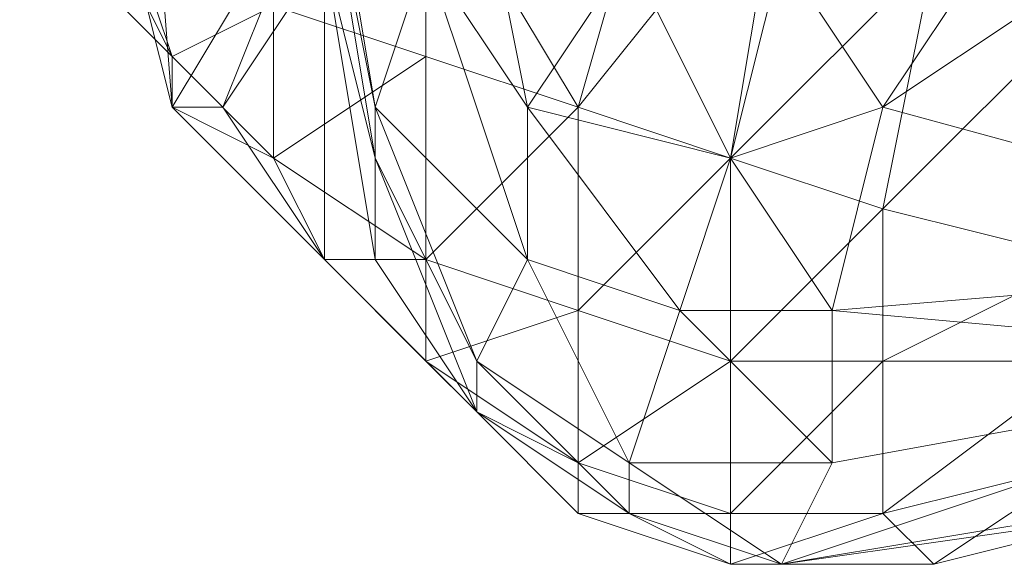
# Model space of a CAD drawing. Units: millimetres. Extents: x 33481 to 48199, y -24898 to -14603.
# Drawn here: x 37520 to 37598, y -21994 to -21951 of the extents above; entities that cross this region are included whole.
import ezdxf

# ---------------------------------------------------------------- set-up
doc = ezdxf.new("R2010")
doc.units = ezdxf.units.MM
doc.layers.add('МАФЫ НАШИ', color=7, linetype='Continuous', lineweight=25)

# ---------------------------------------------------------------- blocks, each defined once
blk = doc.blocks.new('проьробд')
at = {"layer": 'МАФЫ НАШИ', "color": 7, "lineweight": 13}
for points in [[(37527.701, -21905.576), (37531.722, -21957.86)], [(37551.832, -21937.751), (37563.897, -21957.86), (37571.941, -21929.707)], [(37535.744, -21957.86), (37531.722, -21957.86), (37543.788, -21937.751), (37527.701, -21905.576), (37539.766, -21921.664), (37543.788, -21937.751), (37543.788, -21945.795), (37535.744, -21957.86), (37543.788, -21937.751)], [(37596.072, -21945.795), (37588.029, -21957.86), (37584.007, -21973.948), (37632.269, -21969.926), (37644.335, -21953.839), (37628.247, -21925.686), (37616.182, -21917.642), (37616.182, -21929.707), (37604.116, -21929.707), (37608.138, -21941.773), (37616.182, -21929.707), (37604.116, -21929.707)], [(37579.985, -21937.751), (37592.05, -21945.795), (37575.963, -21961.882), (37588.029, -21965.904), (37592.05, -21945.795), (37596.072, -21937.751), (37579.985, -21937.751), (37588.029, -21929.707), (37596.072, -21937.751)], [(37563.897, -21957.86), (37551.832, -21937.751), (37551.832, -21953.839), (37539.766, -21949.817), (37527.701, -21945.795), (37531.722, -21953.839), (37539.766, -21949.817), (37539.766, -21961.882)], [(37612.16, -21941.773), (37644.335, -21945.795), (37632.269, -21969.926), (37612.16, -21941.773), (37588.029, -21957.86), (37632.269, -21969.926)], [(37543.788, -21969.926), (37535.744, -21957.86), (37543.788, -21945.795), (37543.788, -21969.926), (37547.81, -21969.926)], [(37575.963, -21961.882), (37563.897, -21957.86), (37551.832, -21953.839), (37551.832, -21969.926), (37563.897, -21957.86), (37563.897, -21973.948)], [(37551.832, -21977.97), (37543.788, -21969.926), (37551.832, -21977.97)], [(37575.963, -21977.97), (37563.897, -21973.948), (37551.832, -21969.926), (37551.832, -21977.97), (37555.854, -21981.992), (37563.897, -21990.035), (37563.897, -21986.014), (37551.832, -21977.97), (37563.897, -21973.948), (37563.897, -21986.014)], [(37628.247, -21977.97), (37584.007, -21986.014), (37567.919, -21986.014), (37571.941, -21973.948), (37584.007, -21986.014), (37584.007, -21973.948)], [(37592.05, -21994.057), (37575.963, -21994.057), (37579.985, -21994.057)]]:
    blk.add_lwpolyline(points, dxfattribs=at)
for points in [[(37527.701, -21941.773), (37531.722, -21957.86), (37527.701, -21905.576), (37539.766, -21921.664), (37543.788, -21937.751), (37527.701, -21905.576), (37543.788, -21937.751), (37531.722, -21957.86), (37535.744, -21957.86), (37543.788, -21937.751), (37535.744, -21957.86), (37543.788, -21945.795), (37543.788, -21937.751), (37531.722, -21957.86), (37527.701, -21905.576)], [(37563.897, -21957.86), (37551.832, -21953.839), (37551.832, -21937.751), (37571.941, -21929.707), (37555.854, -21925.686), (37575.963, -21917.642), (37563.897, -21909.598), (37555.854, -21925.686), (37575.963, -21917.642), (37571.941, -21929.707), (37555.854, -21925.686), (37551.832, -21937.751)], [(37551.832, -21937.751), (37563.897, -21957.86), (37571.941, -21929.707)], [(37579.985, -21937.751), (37571.941, -21929.707), (37563.897, -21957.86), (37575.963, -21961.882)], [(37579.985, -21937.751), (37563.897, -21957.86), (37571.941, -21929.707), (37579.985, -21937.751), (37588.029, -21929.707), (37571.941, -21929.707)], [(37588.029, -21965.904), (37575.963, -21977.97), (37575.963, -21961.882), (37592.05, -21945.795), (37579.985, -21937.751), (37596.072, -21937.751), (37588.029, -21929.707), (37579.985, -21937.751), (37596.072, -21937.751), (37592.05, -21945.795), (37579.985, -21937.751), (37575.963, -21961.882)], [(37547.81, -21957.86), (37543.788, -21937.751), (37543.788, -21945.795), (37547.81, -21961.882), (37547.81, -21969.926), (37543.788, -21945.795), (37543.788, -21969.926), (37535.744, -21957.86), (37543.788, -21945.795), (37543.788, -21969.926), (37547.81, -21969.926), (37543.788, -21945.795), (37547.81, -21961.882), (37543.788, -21937.751), (37543.788, -21933.729)], [(37547.81, -21957.86), (37543.788, -21937.751), (37543.788, -21933.729), (37551.832, -21945.795)], [(37543.788, -21933.729), (37551.832, -21945.795), (37547.81, -21957.86)], [(37596.072, -21945.795), (37592.05, -21933.729), (37579.985, -21945.795), (37596.072, -21945.795), (37588.029, -21957.86), (37579.985, -21945.795)], [(37527.701, -21945.795), (37519.657, -21937.751), (37519.657, -21941.773), (37531.722, -21953.839)], [(37551.832, -21937.751), (37539.766, -21937.751), (37539.766, -21949.817), (37551.832, -21953.839)], [(37539.766, -21949.817), (37551.832, -21953.839), (37551.832, -21937.751)], [(37543.788, -21937.751), (37547.81, -21957.86), (37547.81, -21961.882), (37547.81, -21969.926), (37543.788, -21945.795), (37547.81, -21961.882)], [(37543.788, -21937.751), (37547.81, -21957.86), (37547.81, -21961.882)], [(37559.876, -21957.86), (37551.832, -21945.795), (37555.854, -21937.751), (37567.919, -21945.795)], [(37559.876, -21957.86), (37555.854, -21937.751), (37551.832, -21945.795), (37559.876, -21957.86), (37559.876, -21969.926), (37551.832, -21945.795)], [(37555.854, -21937.751), (37567.919, -21945.795), (37559.876, -21957.86)], [(37563.897, -21957.86), (37575.963, -21961.882), (37579.985, -21937.751)], [(37531.722, -21953.839), (37519.657, -21941.773), (37527.701, -21941.773), (37531.722, -21957.86)], [(37531.722, -21953.839), (37527.701, -21941.773), (37519.657, -21941.773), (37531.722, -21953.839), (37527.701, -21945.795), (37519.657, -21941.773)], [(37527.701, -21941.773), (37531.722, -21957.86), (37531.722, -21953.839)], [(37612.16, -21941.773), (37644.335, -21945.795), (37632.269, -21969.926), (37612.16, -21941.773), (37632.269, -21969.926), (37588.029, -21957.86), (37612.16, -21941.773), (37588.029, -21957.86), (37596.072, -21945.795)], [(37551.832, -21969.926), (37543.788, -21969.926), (37539.766, -21961.882), (37551.832, -21969.926), (37551.832, -21953.839), (37539.766, -21961.882), (37551.832, -21953.839), (37539.766, -21949.817), (37539.766, -21961.882), (37539.766, -21949.817), (37531.722, -21953.839), (37527.701, -21945.795), (37539.766, -21949.817), (37531.722, -21953.839), (37539.766, -21961.882)], [(37559.876, -21969.926), (37547.81, -21957.86), (37551.832, -21945.795), (37559.876, -21957.86)], [(37559.876, -21969.926), (37551.832, -21945.795), (37547.81, -21957.86), (37559.876, -21969.926), (37555.854, -21977.97), (37547.81, -21957.86)], [(37575.963, -21961.882), (37559.876, -21957.86), (37567.919, -21945.795), (37579.985, -21945.795)], [(37575.963, -21961.882), (37567.919, -21945.795), (37559.876, -21957.86), (37575.963, -21961.882), (37571.941, -21973.948), (37559.876, -21957.86)], [(37567.919, -21945.795), (37579.985, -21945.795), (37575.963, -21961.882)], [(37588.029, -21957.86), (37575.963, -21961.882), (37579.985, -21945.795), (37596.072, -21945.795)], [(37575.963, -21961.882), (37588.029, -21965.904), (37592.05, -21945.795)], [(37588.029, -21957.86), (37579.985, -21945.795), (37575.963, -21961.882), (37588.029, -21957.86), (37584.007, -21973.948), (37575.963, -21961.882)], [(37604.116, -21969.926), (37604.116, -21977.97), (37588.029, -21977.97), (37588.029, -21965.904), (37604.116, -21969.926), (37604.116, -21949.817), (37592.05, -21945.795), (37588.029, -21965.904)], [(37604.116, -21949.817), (37592.05, -21945.795), (37588.029, -21965.904)], [(37588.029, -21965.904), (37604.116, -21969.926), (37604.116, -21949.817)], [(37539.766, -21961.882), (37531.722, -21953.839), (37531.722, -21957.86), (37543.788, -21969.926)], [(37539.766, -21961.882), (37531.722, -21953.839), (37531.722, -21957.86)], [(37539.766, -21961.882), (37551.832, -21969.926), (37551.832, -21953.839)], [(37563.897, -21973.948), (37575.963, -21977.97), (37575.963, -21961.882), (37563.897, -21973.948), (37575.963, -21961.882), (37563.897, -21957.86), (37563.897, -21973.948), (37563.897, -21957.86), (37551.832, -21969.926), (37551.832, -21953.839), (37563.897, -21957.86), (37551.832, -21969.926)], [(37543.788, -21969.926), (37531.722, -21957.86), (37535.744, -21957.86)], [(37535.744, -21957.86), (37543.788, -21969.926), (37551.832, -21977.97), (37551.832, -21969.926), (37543.788, -21969.926), (37531.722, -21957.86), (37535.744, -21957.86), (37543.788, -21969.926)], [(37531.722, -21957.86), (37543.788, -21969.926), (37539.766, -21961.882)], [(37555.854, -21977.97), (37547.81, -21961.882), (37547.81, -21957.86), (37559.876, -21969.926)], [(37555.854, -21977.97), (37547.81, -21957.86), (37547.81, -21961.882), (37555.854, -21977.97), (37555.854, -21981.992), (37547.81, -21961.882)], [(37571.941, -21973.948), (37559.876, -21969.926), (37559.876, -21957.86), (37575.963, -21961.882)], [(37571.941, -21973.948), (37559.876, -21957.86), (37559.876, -21969.926), (37571.941, -21973.948), (37567.919, -21986.014), (37559.876, -21969.926)], [(37632.269, -21969.926), (37588.029, -21957.86), (37584.007, -21973.948), (37632.269, -21969.926), (37628.247, -21977.97), (37584.007, -21973.948), (37628.247, -21977.97), (37584.007, -21986.014), (37584.007, -21973.948), (37584.007, -21986.014), (37571.941, -21973.948), (37567.919, -21986.014), (37584.007, -21986.014), (37571.941, -21973.948), (37584.007, -21973.948)], [(37584.007, -21973.948), (37571.941, -21973.948), (37575.963, -21961.882), (37588.029, -21957.86)], [(37551.832, -21969.926), (37539.766, -21961.882), (37543.788, -21969.926), (37551.832, -21977.97)], [(37555.854, -21981.992), (37543.788, -21969.926), (37547.81, -21969.926), (37555.854, -21981.992), (37547.81, -21969.926), (37547.81, -21961.882), (37555.854, -21977.97)], [(37555.854, -21981.992), (37547.81, -21961.882), (37547.81, -21969.926), (37555.854, -21981.992), (37547.81, -21969.926), (37543.788, -21969.926), (37555.854, -21981.992), (37551.832, -21977.97), (37543.788, -21969.926), (37555.854, -21981.992), (37547.81, -21969.926)], [(37563.897, -21973.948), (37575.963, -21977.97), (37575.963, -21961.882)], [(37584.007, -21973.948), (37571.941, -21973.948), (37575.963, -21961.882)], [(37588.029, -21965.904), (37575.963, -21961.882), (37575.963, -21977.97), (37588.029, -21977.97)], [(37588.029, -21977.97), (37575.963, -21990.035), (37575.963, -21977.97), (37588.029, -21977.97), (37588.029, -21965.904), (37575.963, -21977.97)], [(37604.116, -21969.926), (37588.029, -21965.904), (37588.029, -21977.97)], [(37551.832, -21977.97), (37543.788, -21969.926), (37555.854, -21981.992)], [(37563.897, -21986.014), (37575.963, -21990.035), (37575.963, -21977.97), (37563.897, -21986.014), (37575.963, -21977.97), (37563.897, -21973.948), (37563.897, -21986.014), (37563.897, -21973.948), (37551.832, -21977.97), (37551.832, -21969.926), (37563.897, -21973.948), (37551.832, -21977.97), (37563.897, -21986.014), (37551.832, -21977.97), (37555.854, -21981.992)], [(37567.919, -21986.014), (37555.854, -21977.97), (37559.876, -21969.926), (37571.941, -21973.948)], [(37567.919, -21986.014), (37559.876, -21969.926), (37555.854, -21977.97), (37567.919, -21986.014), (37567.919, -21990.035), (37555.854, -21977.97)], [(37584.007, -21973.948), (37632.269, -21969.926), (37628.247, -21977.97)], [(37604.116, -21977.97), (37588.029, -21990.035), (37588.029, -21977.97), (37604.116, -21977.97), (37604.116, -21969.926), (37588.029, -21977.97)], [(37604.116, -21986.014), (37620.204, -21981.992), (37620.204, -21973.948), (37604.116, -21986.014), (37588.029, -21990.035), (37592.05, -21994.057)], [(37567.919, -21990.035), (37555.854, -21981.992), (37555.854, -21977.97), (37567.919, -21986.014)], [(37567.919, -21990.035), (37555.854, -21977.97), (37555.854, -21981.992), (37567.919, -21990.035), (37563.897, -21990.035), (37555.854, -21981.992)], [(37563.897, -21986.014), (37575.963, -21990.035), (37575.963, -21977.97)], [(37575.963, -21990.035), (37588.029, -21990.035), (37588.029, -21977.97), (37575.963, -21990.035), (37563.897, -21986.014), (37563.897, -21990.035)], [(37588.029, -21977.97), (37575.963, -21977.97), (37575.963, -21990.035), (37588.029, -21990.035)], [(37588.029, -21990.035), (37604.116, -21986.014), (37604.116, -21977.97), (37588.029, -21990.035), (37575.963, -21990.035), (37575.963, -21994.057)], [(37579.985, -21994.057), (37584.007, -21986.014), (37628.247, -21977.97), (37628.247, -21986.014)], [(37579.985, -21994.057), (37628.247, -21986.014), (37608.138, -21990.035), (37579.985, -21994.057), (37584.007, -21986.014), (37628.247, -21977.97)], [(37628.247, -21977.97), (37628.247, -21986.014), (37579.985, -21994.057)], [(37604.116, -21977.97), (37588.029, -21977.97), (37588.029, -21990.035), (37604.116, -21986.014)], [(37563.897, -21990.035), (37555.854, -21981.992), (37567.919, -21990.035)], [(37563.897, -21990.035), (37555.854, -21981.992), (37563.897, -21990.035), (37563.897, -21986.014), (37555.854, -21981.992)], [(37575.963, -21990.035), (37563.897, -21986.014), (37563.897, -21990.035), (37575.963, -21994.057)], [(37579.985, -21994.057), (37567.919, -21990.035), (37567.919, -21986.014), (37584.007, -21986.014)], [(37579.985, -21994.057), (37567.919, -21986.014), (37567.919, -21990.035), (37579.985, -21994.057), (37575.963, -21994.057), (37567.919, -21990.035)], [(37567.919, -21986.014), (37584.007, -21986.014), (37579.985, -21994.057)], [(37608.138, -21990.035), (37592.05, -21994.057), (37579.985, -21994.057), (37628.247, -21986.014)], [(37608.138, -21990.035), (37579.985, -21994.057), (37592.05, -21994.057), (37608.138, -21990.035), (37604.116, -21986.014), (37592.05, -21994.057)], [(37604.116, -21986.014), (37588.029, -21990.035), (37592.05, -21994.057), (37608.138, -21990.035)], [(37575.963, -21994.057), (37563.897, -21990.035), (37567.919, -21990.035), (37579.985, -21994.057)], [(37575.963, -21994.057), (37567.919, -21990.035), (37563.897, -21990.035), (37575.963, -21994.057), (37575.963, -21990.035), (37563.897, -21990.035)], [(37588.029, -21990.035), (37575.963, -21990.035), (37575.963, -21994.057), (37592.05, -21994.057)], [(37592.05, -21994.057), (37579.985, -21994.057), (37575.963, -21994.057), (37592.05, -21994.057), (37588.029, -21990.035), (37575.963, -21994.057)]]:
    blk.add_lwpolyline(points, close=True, dxfattribs=at)

msp = doc.modelspace()

# ---------------------------------------------------------------- block references
at = {"layer": 'МАФЫ НАШИ'}
msp.add_blockref('проьробд', (0, 0), dxfattribs=at)

doc.saveas('drawing.dxf')
